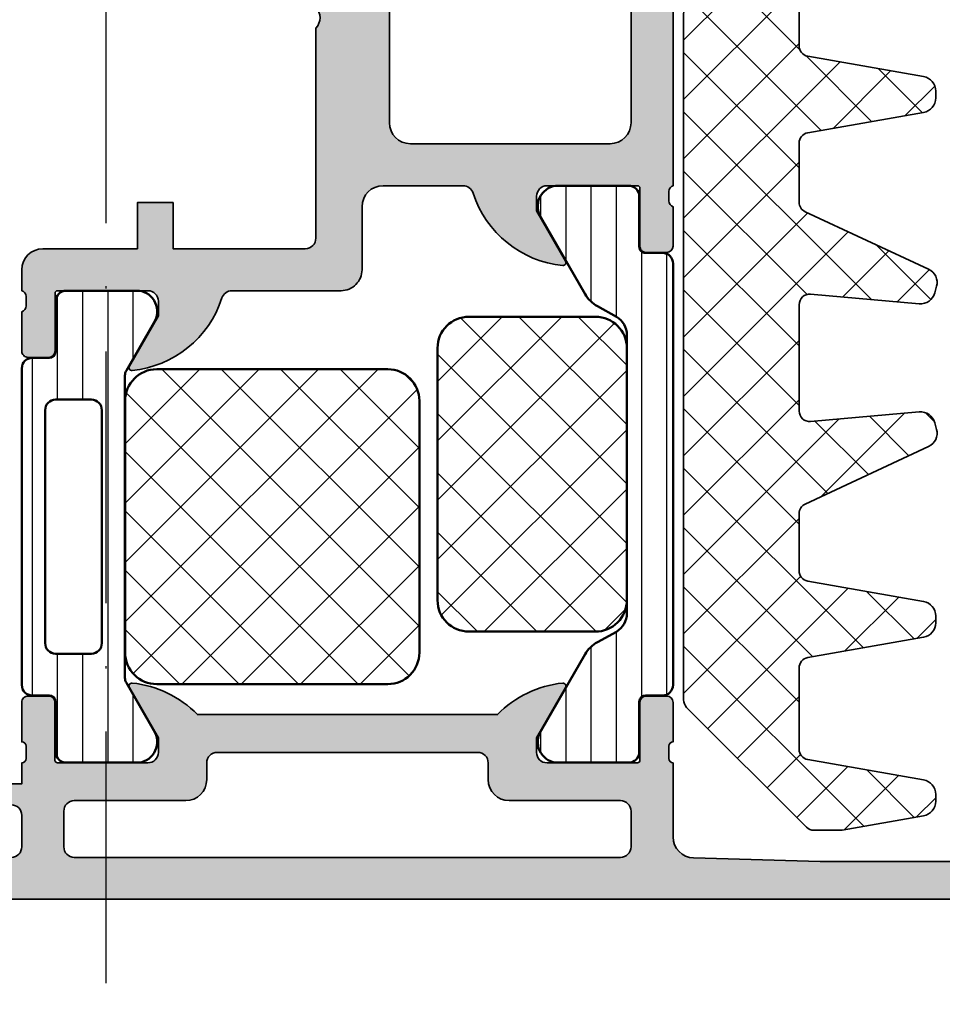
# Model space of a CAD drawing. Units: millimetres. Extents: x 119 to 19354, y 10449 to 12658.
# Drawn here: x 5783 to 5827, y 11609 to 11656 of the extents above; entities that cross this region are included whole.
import ezdxf

# ---------------------------------------------------------------- set-up
doc = ezdxf.new("R2010")
doc.units = ezdxf.units.MM
doc.linetypes.add('ACAD_ISO10W100', pattern=[18, 12, -3, 0, -3])
for name, color, linetype, lineweight in [('S03_AL_Kontur', 255, 'Continuous', 35), ('S04_AL_Schraffur', 253, 'Continuous', 25), ('S07_Isolation_Kontur', 91, 'Continuous', 50), ('S08_Isolation_Schraffur', 103, 'Continuous', 25), ('S18_Mittellinie', 10, 'ACAD_ISO10W100', 25), ('S35_Dämmung_Kontur', 3, 'Continuous', 35), ('S36_Dämmung_Schraffur', 120, 'Continuous', 25)]:
    doc.layers.add(name, color=color, linetype=linetype, lineweight=lineweight)

# ---------------------------------------------------------------- blocks, each defined once
blk = doc.blocks.new('288112_s')
at = {"layer": 'S36_Dämmung_Schraffur'}
h = blk.add_hatch(dxfattribs=at)
h.set_pattern_fill('NETZ', color=256, scale=2, angle=45, style=0)
h.set_pattern_definition([(45, (-124.9926156019735, -125.623746504819), (-1.414213562373095, 1.414213562373095), []), (135, (-124.9926156019735, -125.623746504819), (-1.414213562373095, -1.414213562373095), [])])
edge = h.paths.add_edge_path()
edge.add_line((-12.2205157711261, -1.206138855717057), (-6.513408989929019, -6.913245636914084))
edge.add_arc((-6.1598555993357, -6.559692246320793), 0.5000000000000442, 224.9999999999977, 270.0000000000016)
edge.add_line((-6.159855599335685, -7.059692246320836), (-4.910713641969863, -7.059692246320765))
edge.add_arc((-4.910713641969693, -6.559692246319386), 0.5000000000013785, 269.9999999999804, 279.9999999999789)
edge.add_line((-4.823889553136169, -7.052096122826882), (-0.9454086562458031, -6.368215296542729))
edge.add_arc((-1.066962380612537, -5.678849869434188), 0.6999999999999751, 279.9999999999906, 359.9999999999895)
edge.add_line((-0.3669623806125628, -5.678849869434316), (-0.366962380612506, -5.353589353082498))
edge.add_arc((-1.066962380612665, -5.353589353082427), 0.7000000000001592, 359.9999999999942, 439.9999999999896)
edge.add_line((-0.945408656245661, -4.664223925973744), (-6.453793399049715, -3.692947075694548))
edge.add_arc((-6.366969310216277, -3.20054319918836), 0.500000000000078, 180.0000000000049, 260.0000000000047, ccw=False)
edge.add_line((-6.866969310216348, -3.200543199188402), (-6.866969310216348, 0.6681039766718015))
edge.add_arc((-6.366969310216319, 0.6681039766717589), 0.5000000000000284, 99.99999999999773, 179.9999999999951, ccw=False)
edge.add_line((-6.453793399049772, 1.160507853177904), (-0.9454086562457462, 2.131784703457271))
edge.add_arc((-1.066962380612466, 2.821150130565798), 0.6999999999999587, 279.9999999999897, 359.9999999999907)
edge.add_line((-0.366962380612506, 2.821150130565684), (-0.3669623806126197, 3.146410646917701))
edge.add_arc((-1.066962380612523, 3.146410646917758), 0.6999999999999034, 359.9999999999954, 439.9999999999931)
edge.add_line((-0.9454086562456041, 3.835776074026199), (-6.453793399049744, 4.807052924305452))
edge.add_arc((-6.366969310216305, 5.299456800811555), 0.4999999999999941, 180.0000000000032, 260.00000000000296, ccw=False)
edge.add_line((-6.866969310216291, 5.299456800811527), (-6.866969310216291, 8.112753537223483))
edge.add_arc((-6.366969310216376, 8.11275353722354), 0.4999999999999147, 115.00000000000489, 180.0000000000065, ccw=False)
edge.add_line((-6.578278441086724, 8.56590743074176), (-0.7051858676800293, 11.30457547477448))
edge.add_arc((-1.00101865089843, 11.93899092570018), 0.7000000000000043, 294.9999999999918, 374.9999999999914)
edge.add_line((-0.3248705724960246, 12.12016425727185), (-0.4090541887478594, 12.43434179028824))
edge.add_arc((-1.085202267150279, 12.25316845871649), 0.7000000000000677, 14.9999999999978, 94.99999999998902)
edge.add_line((-1.146211287073513, 12.95050474738079), (-6.323391438842492, 12.49756017506959))
edge.add_arc((-6.366969310216334, 12.9956575241155), 0.5000000000000345, 180, 275.0000000000011, ccw=False)
edge.add_line((-6.866969310216348, 12.9956575241155), (-6.866969310216348, 18.05884852344471))
edge.add_arc((-6.366969310216263, 18.05884852344471), 0.5000000000000853, 85.00000000000108, 180, ccw=False)
edge.add_line((-6.323391438842435, 18.55694587249067), (-1.146211287073584, 18.10400130017948))
edge.add_arc((-1.085202267150095, 18.80133758884367), 0.6999999999999789, 264.9999999999893, 344.9999999999882)
edge.add_line((-0.4090541887478025, 18.62016425727177), (-0.3248705724960814, 18.93434179028839))
edge.add_arc((-1.001018650898388, 19.11551512186011), 0.6999999999999504, 345.000000000002, 424.9999999999999)
edge.add_line((-0.7051858676799156, 19.74993057278573), (-6.578278441086638, 22.48859861681854))
edge.add_arc((-6.366969310216305, 22.94175251033687), 0.5000000000000007, 180.0000000000032, 245.0000000000021, ccw=False)
edge.add_line((-6.866969310216291, 22.94175251033684), (-6.866969310216234, 25.66810397667069))
edge.add_arc((-6.36696931021622, 25.66810397667072), 0.5000000000000142, 100.00000000000341, 180.0000000000032, ccw=False)
edge.add_line((-6.453793399049715, 26.16050785317682), (-0.945408656245661, 27.13178470345611))
edge.add_arc((-1.066962380612566, 27.8211501305646), 0.6999999999999628, 280.000000000005, 360.0000000000023)
edge.add_line((-0.3669623806126197, 27.82115013056463), (-0.366962380612506, 28.14641064691656))
edge.add_arc((-1.066962380612551, 28.14641064691639), 0.7000000000000455, 1.395809140207898e-11, 80.00000000000924)
edge.add_line((-0.9454086562458031, 28.83577607402501), (-6.453793399049715, 29.80705292430437))
edge.add_arc((-6.366969310216263, 30.2994568008105), 0.5000000000000245, 180.0000000000032, 260.00000000000193, ccw=False)
edge.add_line((-6.866969310216291, 30.29945680081047), (-6.866969310216263, 34.16810397667069))
edge.add_arc((-6.36696931021622, 34.16810397667072), 0.5000000000000426, 100.00000000000131, 180.0000000000032, ccw=False)
edge.add_line((-6.453793399049701, 34.66050785317685), (-0.9454086562456325, 35.63178470345608))
edge.add_arc((-1.066962380612594, 36.32115013056469), 0.7000000000000846, 280.0000000000079, 360.0000000000069)
edge.add_line((-0.3669623806125344, 36.32115013056477), (-0.3669623806124775, 36.64641064691656))
edge.add_arc((-1.066962380612495, 36.64641064691651), 0.700000000000017, 4.652697134026516e-12, 79.99999999999966)
edge.add_line((-0.9454086562456325, 37.33577607402509), (-4.823889553136752, 38.01965690030929))
edge.add_arc((-4.910713641969451, 37.5272530238064), 0.4999999999967029, 80.00000000002248, 90.00000000002116)
edge.add_line((-4.910713641969636, 38.0272530238031), (-6.159855599334151, 38.02725302380318))
edge.add_arc((-6.159855599334122, 37.52725302380318), 0.5, 90.00000000000325, 134.9999999999943)
edge.add_line((-6.513408989927356, 37.88080641439649), (-12.22051577118157, 32.1736996331442))
edge.add_arc((-11.8669623805884, 31.82014624255081), 0.500000000000004, 134.9999999999816, 180.0000000000879)
edge.add_line((-12.36696238058839, 31.82014624255004), (-12.36696238053284, -0.852585465124605))
edge.add_arc((-11.86696238053281, -0.8525854651237523), 0.5000000000000284, 180.0000000000977, 225.0000000000012)
at = {"layer": 'S35_Dämmung_Kontur'}
blk.add_lwpolyline([(-12.2205157711261, -1.206138855717057), (-6.513408989929019, -6.913245636914084, 0.1989123673796751), (-6.159855599335685, -7.059692246320836), (-4.910713641969863, -7.059692246320765, 0.04366094290850623), (-4.823889553136169, -7.052096122826882), (-0.9454086562458031, -6.368215296542729, 0.3639702342661971), (-0.3669623806125628, -5.678849869434316), (-0.366962380612506, -5.353589353082498, 0.3639702342661815), (-0.945408656245661, -4.664223925973744), (-6.453793399049715, -3.692947075694548, -0.3639702342662039), (-6.866969310216348, -3.200543199188402), (-6.866969310216348, 0.6681039766718015, -0.363970234266188), (-6.453793399049772, 1.160507853177904), (-0.9454086562457462, 2.131784703457271, 0.3639702342662042), (-0.366962380612506, 2.821150130565684), (-0.3669623806126197, 3.146410646917701, 0.3639702342661909), (-0.9454086562456041, 3.835776074026199), (-6.453793399049744, 4.807052924305452, -0.3639702342662061), (-6.866969310216291, 5.299456800811527), (-6.866969310216291, 8.112753537223483, -0.29147341958609), (-6.578278441086724, 8.56590743074176), (-0.7051858676800293, 11.30457547477448, 0.3639702342661921), (-0.3248705724960246, 12.12016425727185), (-0.4090541887478594, 12.43434179028824, 0.3639702342661645), (-1.146211287073513, 12.95050474738079), (-6.323391438842492, 12.49756017506959, -0.4400105308918448), (-6.866969310216348, 12.9956575241155), (-6.866969310216348, 18.05884852344471, -0.4400105308918375), (-6.323391438842435, 18.55694587249067), (-1.146211287073584, 18.10400130017948, 0.3639702342661899), (-0.4090541887478025, 18.62016425727177), (-0.3248705724960814, 18.93434179028839, 0.3639702342661928), (-0.7051858676799156, 19.74993057278573), (-6.578278441086638, 22.48859861681854, -0.2914734195860872), (-6.866969310216291, 22.94175251033684), (-6.866969310216234, 25.66810397667069, -0.3639702342662026), (-6.453793399049715, 26.16050785317682), (-0.945408656245661, 27.13178470345611, 0.3639702342661979), (-0.3669623806126197, 27.82115013056463), (-0.366962380612506, 28.14641064691656, 0.3639702342661752), (-0.9454086562458031, 28.83577607402501), (-6.453793399049715, 29.80705292430437, -0.3639702342661882), (-6.866969310216291, 30.29945680081047), (-6.866969310216263, 34.16810397667069, -0.3639702342662053), (-6.453793399049701, 34.66050785317685), (-0.9454086562456325, 35.63178470345608, 0.3639702342662057), (-0.3669623806125344, 36.32115013056477), (-0.3669623806124775, 36.64641064691656, 0.3639702342661842), (-0.9454086562456325, 37.33577607402509), (-4.823889553136752, 38.01965690030929, 0.0436609429085069), (-4.910713641969636, 38.0272530238031), (-6.159855599334151, 38.02725302380318, 0.1989123673796184), (-6.513408989927356, 37.88080641439649), (-12.22051577118157, 32.1736996331442, 0.1989123673801427), (-12.36696238058839, 31.82014624255004), (-12.36696238053284, -0.852585465124605, 0.198912367379216)], format="xyb", close=True, dxfattribs=at)
blk = doc.blocks.new('431050_s')
at = {"layer": 'S04_AL_Schraffur'}
h = blk.add_hatch(color=256, dxfattribs=at)
edge = h.paths.add_edge_path()
edge.add_arc((-78.4, 4.50000000000001), 0.5, 359.9999999999999, 450)
edge.add_line((-78.4, 5.000000000000011), (-81.19999999999999, 5.000000000000011))
edge.add_arc((-81.2, 4.500000000000028), 0.4999999999999831, 89.99999999999838, 180.0000000000015)
edge.add_line((-81.69999999999997, 4.500000000000014), (-81.7, 4.000000000000011))
edge.add_line((-81.7, 4.000000000000011), (-80.69999999999997, 4.000000000000011))
edge.add_line((-80.69999999999997, 4.000000000000011), (-80.69999999999999, 2.300000000000005))
edge.add_arc((-81.69999999999999, 2.300000000000001), 1, -90, 2.2737367544323206e-13, ccw=False)
edge.add_line((-81.69999999999999, 1.299999999999994), (-85.69999999999995, 1.300000000000008))
edge.add_arc((-85.69999999999993, 2.300000000000056), 1.000000000000048, 179.9999999999999, 269.9999999999992, ccw=False)
edge.add_line((-86.69999999999997, 2.300000000000058), (-86.69999999999996, 4.000000000000011))
edge.add_line((-86.69999999999996, 4.000000000000011), (-85.69999999999999, 4.000000000000011))
edge.add_line((-85.69999999999999, 4.000000000000011), (-85.70000000000002, 4.500000000000014))
edge.add_arc((-86.19999999999999, 4.500000000000041), 0.4999999999999716, 359.999999999997, 449.9999999999968)
edge.add_line((-86.19999999999996, 5.00000000000001), (-87.50000000000001, 5.000000000000012))
edge.add_arc((-87.5, 4.500000000000017), 0.4999999999999956, 90.0000000000016, 180.0000000000003)
edge.add_line((-88, 4.500000000000014), (-88, 0.4999999999997708))
edge.add_arc((-87.50000000000003, 0.4999999999997491), 0.4999999999999716, 179.9999999999975, 269.9999999999984)
edge.add_line((-87.50000000000004, -2.278177646530823e-13), (-1, 1.598721155460225e-13))
edge.add_arc((-1, 1.00000000000016), 1, 270, 360)
edge.add_line((0, 1.00000000000016), (0, 4.999999999999869))
edge.add_arc((-0.499999999999999, 4.999999999999869), 0.499999999999999, 359.9999999999999, 450)
edge.add_line((-0.4999999999999991, 5.499999999999868), (-2.250000000000142, 5.499999999999868))
edge.add_arc((-2.250000000000142, 5.000000000000014), 0.4999999999998535, 89.99999999999994, 270)
edge.add_line((-2.250000000000142, 4.50000000000016), (-1.5, 4.50000000000016))
edge.add_line((-1.5, 4.50000000000016), (-1.5, 3.00000000000016))
edge.add_line((-1.5, 3.00000000000016), (-3.25, 3.000000000000153))
edge.add_line((-3.25, 3.000000000000153), (-3.25, 2.000000000000153))
edge.add_line((-3.25, 2.000000000000153), (-7.25, 2.000000000000139))
edge.add_line((-7.25, 2.000000000000139), (-7.25, 3.000000000000131))
edge.add_line((-7.25, 3.000000000000131), (-9, 3.000000000000124))
edge.add_line((-9, 3.000000000000124), (-9, 4.500000000000124))
edge.add_line((-9, 4.500000000000124), (-8.249999999999872, 4.500000000000131))
edge.add_arc((-8.249999999999872, 5), 0.4999999999998685, 270, 450)
edge.add_line((-8.249999999999872, 5.499999999999868), (-11.00000000000013, 5.499999999999868))
edge.add_arc((-11.00000000000011, 4.999999999999992), 0.4999999999998757, 90.0000000000016, 270)
edge.add_line((-11.00000000000011, 4.500000000000116), (-10.7, 4.500000000000117))
edge.add_arc((-10.7, 4.000000000000117), 0.5, 0, 89.99999999999977, ccw=False)
edge.add_line((-10.2, 4.000000000000117), (-10.2, 2.500000000000119))
edge.add_arc((-10.7, 2.50000000000011), 0.4999999999999929, -89.99999999999949, 9.094947017729282e-13, ccw=False)
edge.add_line((-10.69999999999999, 2.000000000000118), (-29.5, 2.000000000000033))
edge.add_arc((-29.5, 2.500000000000034), 0.5000000000000009, 180, 270.0000000000004, ccw=False)
edge.add_line((-30, 2.500000000000034), (-30, 4.000000000000117))
edge.add_arc((-29.5, 4.000000000000115), 0.5000000000000036, 89.9999999999996, 179.9999999999997, ccw=False)
edge.add_line((-29.49999999999999, 4.500000000000117), (-28.99999999999989, 4.500000000000117))
edge.add_arc((-28.99999999999989, 4.999999999999993), 0.4999999999998757, 270, 449.9999999999984)
edge.add_line((-28.99999999999987, 5.499999999999869), (-30, 5.49999999999987))
edge.add_line((-30, 5.49999999999987), (-30, 6.500000000005896))
edge.add_arc((-29.99999845198871, 6.69999999999995), 0.2000000000000447, 179.9999999999918, 269.999556527432, ccw=False)
edge.add_line((-30.19999845198875, 6.699999999999978), (-30.19999845198875, 7.299999999999915))
edge.add_arc((-29.99999845198875, 7.299999999999913), 0.1999999999999993, 90.00044347256897, 179.9999999999992, ccw=False)
edge.add_line((-30.00000000000004, 7.499999999993921), (-29.99999999999996, 9.379999525907808))
edge.add_arc((-30.29999999999986, 9.379999525907767), 0.2999999999999012, 7.802960818526398e-12, 90.00000000001494)
edge.add_line((-30.29999999999994, 9.679999525907666), (-31.27997431904278, 9.679999525907764))
edge.add_arc((-31.27997431904279, 9.379999525907724), 0.3000000000000398, 89.99999999999865, 179.9999999999922)
edge.add_line((-31.57997431904283, 9.379999525907765), (-31.57997431904287, 6.619999999999896))
edge.add_arc((-31.69997431904288, 6.619999999999899), 0.1200000000000045, 270, 359.99999999999875, ccw=False)
edge.add_line((-31.69997431904288, 6.499999999999894), (-35.99999999999999, 6.499999999999892))
edge.add_arc((-36.00000000000001, 6.999999999999891), 0.4999999999999991, 179.9999999999999, 270.0000000000016, ccw=False)
edge.add_line((-36.5, 6.999999999999892), (-36.5, 7.69999999999989))
edge.add_line((-36.5, 7.69999999999989), (-35.11850454237764, 10.09282032302745))
edge.add_arc((-35.23811978464828, 10.1618802153516), 0.1381197846482851, 329.9999999999974, 455.6225775507956)
edge.add_arc((-34.76177675882621, 5.323391138152081), 4.999999999999997, 95.6225775507933, 135.9471361436309)
edge.add_line((-38.35526960308241, 8.799999999999995), (-52.64473039691753, 8.799999999999931))
edge.add_arc((-56.23822324117384, 5.323391138152036), 5.000000000000062, 44.05286385636807, 84.37742244920587)
edge.add_arc((-55.76188021535167, 10.16188021535159), 0.1381197846483117, 84.37742244921118, 210.0000000000006)
edge.add_line((-55.88149545762235, 10.09282032302743), (-54.5, 7.699999999999911))
edge.add_line((-54.5, 7.699999999999911), (-54.49999999999999, 6.999999999999907))
edge.add_arc((-55.00000000000001, 6.9999999999999), 0.5000000000000142, -89.9999999999992, 7.958078640513122e-13, ccw=False)
edge.add_line((-55, 6.499999999999891), (-59.30002568095713, 6.499999999999893))
edge.add_arc((-59.30002568095713, 6.6199999999999), 0.1200000000000072, 179.9999999999996, 270, ccw=False)
edge.add_line((-59.42002568095714, 6.619999999999901), (-59.42002568095717, 9.379999525907756))
edge.add_arc((-59.72002568095722, 9.379999525907717), 0.3000000000000469, 7.463701652499887e-12, 90)
edge.add_line((-59.72002568095722, 9.679999525907762), (-60.70000000000007, 9.679999525907666))
edge.add_arc((-60.70000000000014, 9.379999525907767), 0.2999999999998995, 89.99999999998643, 179.9999999999929)
edge.add_line((-61.00000000000004, 9.379999525907804), (-60.99999999999995, 7.49999999999392))
edge.add_arc((-61.00000154801126, 7.299999999999918), 0.1999999999999932, -1.8189894035458565e-12, 89.99955652742801, ccw=False)
edge.add_line((-60.80000154801126, 7.299999999999912), (-60.80000154801125, 6.699999999999972))
edge.add_arc((-61.00000154801128, 6.699999999999944), 0.2000000000000242, -89.9995565274341, 7.901235221652314e-12, ccw=False)
edge.add_line((-60.99999999999999, 6.500000000005905), (-60.99999999999999, 2.971836651429133))
edge.add_arc((-61.99999999999999, 2.971836651429135), 1, 271.6365770416167, 359.9999999999999, ccw=False)
edge.add_line((-61.97144022610112, 1.972244564968437), (-67.99999999999997, 1.799999999999859))
edge.add_line((-67.99999999999997, 1.799999999999859), (-78.89999999999996, 1.79999999999981))
edge.add_arc((-78.89999999999998, 2.299999999999812), 0.5000000000000022, 180.0000000000019, 270.0000000000016, ccw=False)
edge.add_line((-79.39999999999998, 2.299999999999796), (-79.4, 3.3))
edge.add_arc((-78.9, 3.299999999999998), 0.5, 90, 179.9999999999999, ccw=False)
edge.add_line((-78.9, 3.799999999999994), (-78.40000000000002, 3.799999999999994))
edge.add_arc((-78.4, 4.300000000000005), 0.5000000000000115, 269.9999999999984, 359.9999999999987)
edge.add_line((-77.89999999999999, 4.299999999999994), (-77.9, 4.500000000000009))
edge = h.paths.add_edge_path(flags=16)
edge.add_arc((-58.5, 4.199999999999903), 0.5, 90, 180, ccw=False)
edge.add_line((-58.5, 4.699999999999903), (-53.2, 4.699999999999928))
edge.add_arc((-53.2, 5.699999999999935), 1.000000000000007, 269.9999999999996, 359.9999999999997)
edge.add_line((-52.19999999999999, 5.699999999999929), (-52.19999999999999, 6.499999999999937))
edge.add_arc((-51.7, 6.499999999999944), 0.4999999999999929, 90.0000000000008, 180.0000000000008, ccw=False)
edge.add_line((-51.7, 6.999999999999934), (-39.3, 6.999999999999989))
edge.add_arc((-39.3, 6.499999999999989), 0.5, -1.1368683772161603e-13, 90, ccw=False)
edge.add_line((-38.8, 6.499999999999988), (-38.8, 5.699999999999997))
edge.add_arc((-37.8, 5.699999999999992), 1, 179.9999999999997, 269.9999999999996)
edge.add_line((-37.8, 4.699999999999996), (-32.50000000000001, 4.700000000000021))
edge.add_arc((-32.5, 4.200000000000019), 0.5000000000000027, 5.115907697472721e-13, 90.0000000000008, ccw=False)
edge.add_line((-32, 4.200000000000023), (-32, 2.500000000000013))
edge.add_arc((-32.5, 2.500000000000015), 0.5, 270, 359.9999999999998, ccw=False)
edge.add_line((-32.5, 2.000000000000017), (-58.50000000000001, 1.999999999999904))
edge.add_arc((-58.5, 2.4999999999999), 0.499999999999996, 179.9999999999997, 269.9999999999992, ccw=False)
edge.add_line((-59, 2.499999999999902), (-59, 4.199999999999903))
at = {"layer": 'S03_AL_Kontur'}
for points in [[(-87.50000000000004, -2.278177646530823e-13), (-1, 1.598721155460225e-13, 0.414213562373095)], [(-29.5, 2.000000000000033, -0.4142135623730969), (-30, 2.500000000000034), (-30, 4.000000000000117, -0.4142135623730961), (-29.49999999999999, 4.500000000000117)], [(-28.99999999999987, 5.499999999999869), (-30, 5.49999999999987), (-30, 6.500000000005896, -0.4142112953649), (-30.19999845198875, 6.699999999999978), (-30.19999845198875, 7.299999999999915, -0.4142112953648531), (-30.00000000000004, 7.499999999993921), (-29.99999999999996, 9.379999525907808, 0.4142135623731323), (-30.29999999999994, 9.679999525907666), (-31.27997431904278, 9.679999525907764, 0.4142135623730617), (-31.57997431904283, 9.379999525907765), (-31.57997431904287, 6.619999999999896, -0.414213562373089), (-31.69997431904288, 6.499999999999894), (-35.99999999999999, 6.499999999999892, -0.4142135623731003), (-36.5, 6.999999999999892), (-36.5, 7.69999999999989), (-35.11850454237764, 10.09282032302745, 0.6105378334010503), (-35.25165207940486, 10.29933548774924, 0.1777875303418044), (-38.35526960308241, 8.799999999999995), (-52.64473039691753, 8.799999999999931, 0.1777875303418055), (-55.74834792059512, 10.29933548774926, 0.6105378334010239), (-55.88149545762235, 10.09282032302743), (-54.5, 7.699999999999911), (-54.49999999999999, 6.999999999999907, -0.4142135623730981), (-55, 6.499999999999891), (-59.30002568095713, 6.499999999999893, -0.414213562373089), (-59.42002568095714, 6.619999999999901), (-59.42002568095717, 9.379999525907756, 0.4142135623730618), (-59.72002568095722, 9.679999525907762), (-60.70000000000007, 9.679999525907666, 0.4142135623731324), (-61.00000000000004, 9.379999525907804), (-60.99999999999995, 7.49999999999392, -0.4142112953648532), (-60.80000154801126, 7.299999999999912), (-60.80000154801125, 6.699999999999972, -0.4142112953649052), (-60.99999999999999, 6.500000000005905), (-60.99999999999999, 2.971836651429133, -0.4058719921279841), (-61.97144022610112, 1.972244564968437), (-67.99999999999997, 1.799999999999859), (-78.89999999999996, 1.79999999999981, -0.4142135623730927)]]:
    blk.add_lwpolyline(points, format="xyb", dxfattribs=at)
blk.add_lwpolyline([(-59, 4.199999999999903, -0.414213562373095), (-58.5, 4.699999999999903), (-53.2, 4.699999999999928, 0.414213562373095), (-52.19999999999999, 5.699999999999929), (-52.19999999999999, 6.499999999999937, -0.4142135623730957), (-51.7, 6.999999999999934), (-39.3, 6.999999999999989, -0.414213562373095), (-38.8, 6.499999999999988), (-38.8, 5.699999999999997, 0.414213562373095), (-37.8, 4.699999999999996), (-32.50000000000001, 4.700000000000021, -0.4142135623730945), (-32, 4.200000000000023), (-32, 2.500000000000013, -0.414213562373095), (-32.5, 2.000000000000017), (-58.50000000000001, 1.999999999999904, -0.414213562373095), (-59, 2.499999999999902)], format="xyb", close=True, dxfattribs=at)
blk = doc.blocks.new('224078_s')
at = {"layer": 'S08_Isolation_Schraffur'}
h = blk.add_hatch(dxfattribs=at)
h.set_pattern_fill('_USER', color=256, scale=1.2, angle=90, style=0, pattern_type=0)
h.set_pattern_definition([(90, (-4.999857041503906, -12.5), (-1.2, 7.347638122934263e-17), [])])
edge = h.paths.add_edge_path()
edge.add_line((8.881784197001252e-16, 3.709997000000001), (-7.175593452757312e-12, 23.78999699999282))
edge.add_arc((0.4999973210908013, 23.78999967890202), 0.4999973211051535, 89.99969301797421, 180.0003069820266, ccw=False)
edge.add_line((0.4999999999999956, 24.289997), (1.310331333333325, 24.289997))
edge.add_arc((1.310331333333322, 24.589997), 0.3000000000000078, 270.0000000000004, 360.0000000000007)
edge.add_line((1.610331333333332, 24.58999700000001), (1.609999382936312, 26.9899953829363))
edge.add_arc((2.114995360374929, 26.98499807535403), 0.505020702855097, 89.43242955560157, 179.4330345179735, ccw=False)
edge.add_line((2.119998, 27.489994), (5.586539498099472, 27.48999399999999))
edge.add_arc((5.444228849108124, 26.50017592527715), 0.9999960709244697, -32.727016099840625, 81.8183919481005, ccw=False)
edge.add_line((6.285481498099469, 25.959541), (4.188713563274471, 22.32783190740702))
edge.add_arc((2.889675413083341, 23.07783183030565), 1.49999999999998, 297.9942546357584, 330.0000034006567, ccw=False)
edge.add_line((3.593749946674783, 21.75333983291648), (2.700001000000004, 21.251661))
edge.add_arc((3.199999408698183, 20.38563420555513), 1.000000408698498, 119.9998812008011, 179.9999544816801)
edge.add_line((2.199998999999999, 20.385635), (2.199998999999999, 7.114359000000004))
edge.add_arc((3.199999408698187, 7.11435979444487), 1.000000408698504, 180.0000455183193, 240.0001187991984)
edge.add_line((2.700000999999999, 6.248333000000002), (3.593749946674767, 5.746654167083513))
edge.add_arc((2.889675413083361, 4.422162169694325), 1.499999999999986, 29.999996599345025, 62.005745364243296, ccw=False)
edge.add_line((4.188713563274475, 5.172162092592991), (6.285481498099474, 1.540452999999999))
edge.add_arc((5.444228849108127, 0.99981807472285), 0.9999960709244754, -81.81839194810061, 32.72701609984051, ccw=False)
edge.add_line((5.586539498099476, 0.009999999999999787), (2.109998, 0.009999999999999787))
edge.add_arc((2.109995360374926, 0.5099959774386145), 0.4999959774455824, 179.9996975188136, 270.000302481186, ccw=False)
edge.add_line((1.609999382936312, 0.5099986170636921), (1.610331333333336, 2.909996999999999))
edge.add_arc((1.310331333333334, 2.909996999999998), 0.300000000000002, 2.544443745170796e-13, 90.00000000000007)
edge.add_line((1.310331333333334, 3.209997), (0.5000000000000009, 3.209997))
edge.add_arc((0.4999973210908047, 3.709994321090803), 0.4999973210979803, 179.9996930179738, 270.000306982026, ccw=False)
at = {"layer": 'S07_Isolation_Kontur'}
blk.add_lwpolyline([(8.881784197001252e-16, 3.709997000000001), (-7.175593452757312e-12, 23.78999699999282, -0.4142167009307488), (0.4999999999999956, 24.289997), (1.310331333333325, 24.289997, 0.4142135623730963), (1.61033133333333, 24.58999700000001), (1.609999382936312, 26.9899953829363, -0.4142166549144939), (2.119998, 27.489994), (5.586539498099472, 27.48999399999999, -0.5460410483302796), (6.285481498099466, 25.959541), (4.188713563274471, 22.32783190740702, -0.1405664139581678), (3.593749946674782, 21.75333983291648), (2.700001000000004, 21.251661, 0.267949535136191), (2.199999, 20.385635), (2.199998999999999, 7.114359000000004, 0.2679495351361915), (2.700000999999999, 6.248333000000002), (3.593749946674767, 5.746654167083513, -0.140566413958168), (4.188713563274475, 5.172162092592991), (6.285481498099474, 1.540452999999999, -0.5460410483302792), (5.586539498099476, 0.009999999999999898), (2.109998, 0.009999999999999787, -0.4142166549145002), (1.609999382936312, 0.5099986170636922), (1.610331333333336, 2.909996999999999, 0.4142135623730941), (1.310331333333334, 3.209997), (0.5000000000000009, 3.209997, -0.4142167009307482)], format="xyb", close=True, dxfattribs=at)
blk = doc.blocks.new('298805_s')
at = {"layer": 'S08_Isolation_Schraffur'}
h = blk.add_hatch(dxfattribs=at)
h.set_pattern_fill('NETZ', color=256, scale=2, angle=45, style=0)
h.set_pattern_definition([(45, (0, 0), (-1.414213562373095, 1.414213562373095), []), (135, (0, 0), (-1.414213562373095, -1.414213562373095), [])])
edge = h.paths.add_edge_path()
edge.add_line((2.199999000000001, 19.75024148013392), (2.199999, 7.750241956971077))
edge.add_arc((3.699997973526139, 7.750241407334134), 1.499998973526239, 179.9999790054009, 270.0000385163466)
edge.add_line((3.699998981881047, 6.250242433808234), (9.71283198111048, 6.250242433808233))
edge.add_arc((9.712831273037295, 7.750243618719328), 1.500001184911262, 270.000027046382, 359.9999365259425)
edge.add_line((11.21283245794764, 7.750241956971077), (11.21283245794764, 19.75024148013392))
edge.add_arc((9.712830175460665, 19.7502391976463), 1.500002282488709, 8.718447232273053e-05, 89.99993102936251)
edge.add_line((9.71283198111048, 21.25024148013392), (3.699998981881047, 21.25024148013392))
edge.add_arc((3.699999071106991, 19.75024140902693), 1.500000071106991, 90.0000034081798, 179.9999972839132)
at = {"layer": 'S07_Isolation_Kontur'}
blk.add_lwpolyline([(2.199999000000001, 19.75024148013392), (2.199999, 7.750241956971077, 0.414213866590168), (3.699998981881047, 6.250242433808234), (9.71283198111048, 6.250242433808233, 0.4142130996371176), (11.21283245794764, 7.750241956971077), (11.21283245794764, 19.75024148013392, 0.4142127641160467), (9.71283198111048, 21.25024148013392), (3.699998981881047, 21.25024148013392, 0.4142135310661447)], format="xyb", close=True, dxfattribs=at)
blk = doc.blocks.new('284444_s')
for name in ['224078_s', '298805_s']:
    blk.add_blockref(name, (0, 0))
blk = doc.blocks.new('244572_s')
at = {"layer": 'S08_Isolation_Schraffur'}
h = blk.add_hatch(dxfattribs=at)
h.set_pattern_fill('_USER', color=256, scale=1.2, angle=90, style=0, pattern_type=0)
h.set_pattern_definition([(90, (0, 0), (-1.2, 7.347638122934263e-17), [])])
edge = h.paths.add_edge_path()
edge.add_arc((0.4999736794177109, 18.79000300000697), 0.5, 89.9999999999998, 179.9999999999996)
edge.add_line((-2.632058228740908e-05, 18.79000300000697), (-2.368095721300145e-05, 3.709997))
edge.add_arc((0.4999763190427869, 3.709997), 0.4999999999999999, 180, 270)
edge.add_line((0.4999763190427868, 3.209997), (1.310331333333334, 3.209997))
edge.add_arc((1.310331333333334, 2.909996999999998), 0.3000000000000016, 2.8421709430404007e-13, 90.00000000000011, ccw=False)
edge.add_line((1.610331333333336, 2.909996999999999), (1.609999382936312, 0.5099986170636921))
edge.add_arc((2.109995360374926, 0.5099959774386142), 0.4999959774455824, 179.9996975188136, 270.000302481186)
edge.add_line((2.109998, 0.009999999999999789), (5.586539498099476, 0.009999999999999789))
edge.add_arc((5.444228849108126, 0.9998180747228507), 0.9999960709244764, 278.1816080518995, 392.7270160998405)
edge.add_line((6.285481498099474, 1.540453000000001), (4.977129579087531, 3.806585308525473))
edge.add_arc((5.410142295817918, 4.056585282825036), 0.5000000000000125, 180.0000000000001, 209.9999965993449, ccw=False)
edge.add_line((4.910142295817906, 4.056585282825035), (4.910139656192829, 18.44341471718193))
edge.add_arc((5.410139656192827, 18.44341471718193), 0.4999999999999982, 150.0000034006552, 180, ccw=False)
edge.add_line((4.977126939462453, 18.69341469148149), (6.2854788584744, 20.95954700000697))
edge.add_arc((5.444226209483051, 21.50018192528412), 0.9999960709244772, 327.2729839001595, 441.8183919481006)
edge.add_line((5.5865368584744, 22.49000000000697), (2.109995360374924, 22.49000000000697))
edge.add_arc((2.109992720749849, 21.99000402256836), 0.4999959774455797, 89.99969751881387, 180.0003024811863)
edge.add_line((1.609996743311237, 21.99000138294328), (1.610328693708261, 19.59000300000697))
edge.add_arc((1.310328693708256, 19.59000300000697), 0.3000000000000049, -89.99999999999989, 0, ccw=False)
edge.add_line((1.310328693708256, 19.29000300000697), (0.4999736794177126, 19.29000300000697))
edge = h.paths.add_edge_path(flags=16)
edge.add_arc((3.309832492111752, 5.699999999999996), 0.5000000000000009, 269.99999999999955, 359.9999999999998, ccw=False)
edge.add_line((3.309832492111748, 5.199999999999995), (1.609832492111652, 5.199999999999967))
edge.add_arc((1.609832492111651, 5.699999999999967), 0.5, 180, 270.0000000000002, ccw=False)
edge.add_line((1.10983249211165, 5.699999999999967), (1.109832492111765, 16.80000000000004))
edge.add_arc((1.609832492111766, 16.80000000000004), 0.5000000000000011, 89.99999999999972, 180, ccw=False)
edge.add_line((1.609832492111768, 17.30000000000004), (3.309832492111725, 17.30000000000004))
edge.add_arc((3.309832492111724, 16.80000000000004), 0.5, -3.979039320256561e-13, 89.99999999999977, ccw=False)
edge.add_line((3.809832492111725, 16.80000000000004), (3.809832492111753, 5.699999999999994))
at = {"layer": 'S07_Isolation_Kontur'}
for points in [[(-2.368095721300145e-05, 3.709997, 0.414213562373095), (0.4999763190427871, 3.209997), (1.310331333333333, 3.209997, -0.4142135623730941), (1.610331333333336, 2.909997), (1.609999382936312, 0.5099986170636919, 0.414216654914496), (2.109998, 0.00999999999999979), (5.586539498099476, 0.009999999999999789, 0.5460410483302792), (6.285481498099474, 1.540453), (4.977129579087534, 3.806585308525474, -0.1316524824920574), (4.910142295817905, 4.056585282825042), (4.910139656192828, 18.44341471718193, -0.1316524824920577), (4.977126939462452, 18.69341469148149), (6.285478858474399, 20.95954700000697, 0.5460410483302792), (5.586536858474401, 22.49000000000697), (2.109995360374922, 22.49000000000697, 0.4142166549144962), (1.609996743311237, 21.99000138294328), (1.610328693708261, 19.59000300000697, -0.4142135623730948), (1.310328693708259, 19.29000300000697), (0.4999736794177145, 19.29000300000697, 0.414213562373094), (-2.632058228740908e-05, 18.79000300000698)], [(1.109832492111765, 16.80000000000004), (1.10983249211165, 5.699999999999967, 0.4142135623730961), (1.609832492111652, 5.199999999999967), (3.309832492111749, 5.199999999999996, 0.4142135623730963), (3.809832492111753, 5.699999999999994), (3.809832492111725, 16.80000000000004, 0.4142135623730963), (3.309832492111726, 17.30000000000004), (1.609832492111768, 17.30000000000004, 0.4142135623730965)]]:
    blk.add_lwpolyline(points, format="xyb", close=True, dxfattribs=at)
blk = doc.blocks.new('298880_s')
at = {"layer": 'S08_Isolation_Schraffur'}
h = blk.add_hatch(dxfattribs=at)
h.set_pattern_fill('NETZ', color=256, scale=2, angle=45, style=0)
h.set_pattern_definition([(45, (-6.098151408135891, -14.00015163421631), (-1.414213562373095, 1.414213562373095), []), (135, (-6.098151408135891, -14.00015163421631), (-1.414213562373095, -1.414213562373095), [])])
edge = h.paths.add_edge_path()
edge.add_line((5.999999798834324, 0), (-5.999999798834324, 0))
edge.add_arc((-5.999951310747874, -1.50004853279138), 1.500048533575052, 90.00185204854947, 179.9981462439032)
edge.add_line((-7.499999843537807, -1.5), (-7.499999843537807, -12.50321197509765))
edge.add_arc((-5.999951382085947, -12.50316347545889), 1.500048462235907, 180.0018524898892, 269.9981506761881)
edge.add_line((-5.999999798834324, -14.00321193691343), (5.999999798834324, -14.00321193691343))
edge.add_arc((6.000039680237277, -12.5032518183174), 1.499960119126222, 269.9984766021167, 360.0015219393533)
edge.add_line((7.499999798834324, -12.50321197509765), (7.499999798834324, -1.5))
edge.add_arc((6.000039832545755, -1.499959966288568), 1.499959966822816, 359.9984707840514, 450.0015292159486)
at = {"layer": 'S07_Isolation_Kontur'}
blk.add_lwpolyline([(5.999999798834324, 0), (-5.999999798834324, 0, 0.4141946186081127), (-7.499999843537807, -1.5), (-7.499999843537807, -12.50321197509765, 0.4141946390093558), (-5.999999798834324, -14.00321193691343), (5.999999798834324, -14.00321193691343, 0.4142291300735889), (7.499999798834324, -12.50321197509765), (7.499999798834324, -1.5, 0.4142291970135908)], format="xyb", close=True, dxfattribs=at)
blk = doc.blocks.new('284446_s')
blk.add_blockref('244572_s', (0, 0))
at = {"rotation": 90}
blk.add_blockref('298880_s', (4.92, 11.25), dxfattribs=at)

msp = doc.modelspace()

# ---------------------------------------------------------------- hatches: boundary and pattern name
at = {"layer": 'S04_AL_Schraffur'}
h = msp.add_hatch(color=256, dxfattribs=at)
edge = h.paths.add_edge_path()
edge.add_line((5768.943882780014, 11681.65161082343), (5768.943882780014, 11683.65161082343))
edge.add_line((5768.943882780014, 11683.65161082343), (5819.495605190486, 11683.65161082343))
edge.add_line((5819.495605190486, 11683.65161082343), (5819.495605190486, 11680.25161082343))
edge.add_line((5819.495605190486, 11680.25161082343), (5818.395605190485, 11679.15161082343))
edge.add_line((5818.395605190485, 11679.15161082343), (5817.795605190487, 11679.15161082343))
edge.add_line((5817.795605190487, 11679.15161082343), (5817.795605190487, 11680.65161082343))
edge.add_arc((5816.795605190487, 11680.65161082343), 1, 0, 90)
edge.add_line((5816.795605190487, 11681.65161082343), (5815.495605190486, 11681.65161082343))
edge.add_arc((5815.495605190486, 11680.65161082343), 1, 90, 180)
edge.add_line((5814.495605190486, 11680.65161082343), (5814.495605190486, 11674.65161082343))
edge.add_arc((5815.020605190485, 11674.15161082343), 0.7249999999999835, 136.3971810272951, 223.6028189727048)
edge.add_line((5814.495605190486, 11673.65161082343), (5814.495605190486, 11666.65161082343))
edge.add_arc((5815.495605190486, 11666.65161082343), 1, 180, 270)
edge.add_line((5815.495605190486, 11665.65161082343), (5816.795605190487, 11665.65161082343))
edge.add_arc((5816.795605190487, 11666.65161082343), 1, 270, 360)
edge.add_line((5817.795605190487, 11666.65161082343), (5817.795605190487, 11669.15161082343))
edge.add_line((5817.795605190487, 11669.15161082343), (5818.295605190487, 11669.15161082343))
edge.add_arc((5818.295605190487, 11668.15161082343), 1, 0, 90, ccw=False)
edge.add_line((5819.295605190487, 11668.15161082343), (5819.295605190487, 11663.25161082343))
edge.add_line((5819.295605190487, 11663.25161082343), (5817.795605190487, 11663.25161082343))
edge.add_line((5817.795605190487, 11663.25161082343), (5817.795605190487, 11664.05161082343))
edge.add_line((5817.795605190487, 11664.05161082343), (5814.995605190486, 11664.05161082343))
edge.add_arc((5814.995605190486, 11663.55161082343), 0.5, 90, 180)
edge.add_line((5814.495605190486, 11663.55161082343), (5814.495605190486, 11647.6516352375))
edge.add_arc((5814.574453666455, 11647.3840738253), 0.2789376121222841, 106.4198764195538, 181.164589374149)
edge.add_line((5814.295573672908, 11647.37840455238), (5814.295573672908, 11646.92481055238))
edge.add_arc((5814.574441768551, 11646.9191498929), 0.278925541736785, 178.8371299270011, 253.5754054445441)
edge.add_line((5814.495574672907, 11646.65160655238), (5814.495574672907, 11644.77159555237))
edge.add_arc((5814.195574672908, 11644.77159555237), 0.2999999999992724, -90, 0, ccw=False)
edge.add_line((5814.195574672908, 11644.47159555237), (5813.215600353865, 11644.47159555237))
edge.add_arc((5813.215600353865, 11644.77159555237), 0.2999999999992724, 180, 270, ccw=False)
edge.add_line((5812.915600353866, 11644.77159555237), (5812.915600353866, 11647.53159355237))
edge.add_arc((5812.795600353866, 11647.53159355237), 0.1200000000003456, 2.171258662539508e-10, 90.00000000021713)
edge.add_line((5812.795600353865, 11647.65159355237), (5808.495574672907, 11647.65159355237))
edge.add_arc((5808.495574672907, 11647.15159355237), 0.5, 90, 180)
edge.add_line((5807.995574672907, 11647.15159355237), (5807.995574672907, 11646.45159355237))
edge.add_line((5807.995574672907, 11646.45159355237), (5809.37707013053, 11644.05877322934))
edge.add_arc((5809.257454888259, 11643.98971333702), 0.1381197846482764, -95.62257755100029, 29.999999999766487, ccw=False)
edge.add_arc((5809.73379791408, 11648.82820241422), 4.999999999999917, 197.7484163560735, 264.3774224492102, ccw=False)
edge.add_arc((5804.495517562353, 11647.15157527288), 0.5000599646160537, 17.74841635601755, 89.99999999994792)
edge.add_line((5804.495517562354, 11647.65163523749), (5800.689385501716, 11647.65163523749))
edge.add_arc((5800.689385501716, 11646.65163523749), 1, 90, 180)
edge.add_line((5799.689385501716, 11646.65163523749), (5799.689385501716, 11643.65165901827))
edge.add_arc((5798.689385501716, 11643.65165901827), 1.000000000000227, -90.00042482449652, 1.5916157281026244e-12, ccw=False)
edge.add_line((5798.68937808713, 11642.6516590183), (5793.49570077077, 11642.65178135821))
edge.add_arc((5793.50136030214, 11642.14402753766), 0.5077853607301317, 90.6386044193322, 161.6129792246341)
edge.add_arc((5788.257477529597, 11643.82839022006), 4.999999999999851, 275.62257755078986, 342.2515836439268, ccw=False)
edge.add_arc((5788.733820555419, 11638.98990114286), 0.138119784648097, 149.9999999997653, 275.62257755053105, ccw=False)
edge.add_line((5788.614205313149, 11639.05896103518), (5789.99570077077, 11641.45178135821))
edge.add_line((5789.99570077077, 11641.45178135821), (5789.99570077077, 11642.15178135821))
edge.add_arc((5789.49570077077, 11642.15178135821), 0.5, 0, 90)
edge.add_line((5789.49570077077, 11642.65178135821), (5785.195675089813, 11642.65178135821))
edge.add_arc((5785.195675089813, 11642.53178135821), 0.1199999999994361, 90.00000000021713, 180.0000000002171)
edge.add_line((5785.075675089814, 11642.53178135821), (5785.075675089814, 11639.77178335821))
edge.add_arc((5784.775675089813, 11639.77178335821), 0.3000000000006366, 269.99999999991314, 359.99999999991314, ccw=False)
edge.add_line((5784.775675089812, 11639.47178335821), (5783.795700770771, 11639.47178335821))
edge.add_arc((5783.79570077077, 11639.77178335821), 0.3000000000006366, 180.0000000000869, 270.0000000000868, ccw=False)
edge.add_line((5783.49570077077, 11639.77178335821), (5783.49570077077, 11641.65179435822))
edge.add_arc((5783.416833675127, 11641.91933769874), 0.2789255417377025, 286.4245945552074, 361.16287007275)
edge.add_line((5783.695701770771, 11641.92499835822), (5783.695701770771, 11642.37859235822))
edge.add_arc((5783.416864324227, 11642.38426076621), 0.2788950563279194, 358.8354106260628, 433.5801235806556)
edge.add_line((5783.49570077077, 11642.65178135821), (5783.49570077077, 11643.65178135821))
edge.add_arc((5784.49570077077, 11643.65178135821), 1, 90, 180, ccw=False)
edge.add_line((5784.49570077077, 11644.65178135821), (5788.995428904428, 11644.65171993837))
edge.add_line((5788.995428904428, 11644.65171993837), (5788.995428904428, 11646.85161082343))
edge.add_line((5788.995428904428, 11646.85161082343), (5790.695544190486, 11646.85161082343))
edge.add_line((5790.695544190486, 11646.85161082343), (5790.695544190486, 11644.65169673234))
edge.add_line((5790.695544190486, 11644.65169673234), (5796.989385501715, 11644.65161082343))
edge.add_arc((5796.989385501715, 11645.15161082343), 0.5, 270, 360)
edge.add_line((5797.489385501715, 11645.15161082343), (5797.489385501715, 11655.15161082343))
edge.add_arc((5796.964385501716, 11655.65161082343), 0.7249999999999835, 316.3971810272951, 403.6028189727048)
edge.add_line((5797.489385501715, 11656.15161082343), (5797.489385501715, 11666.15161082343))
edge.add_arc((5796.989385501715, 11666.15161082343), 0.5, 0, 90)
edge.add_line((5796.989385501715, 11666.65161082343), (5790.695544190486, 11666.65161082343))
edge.add_line((5790.695544190486, 11666.65161082343), (5790.695544190486, 11664.45161082343))
edge.add_line((5790.695544190486, 11664.45161082343), (5788.995485538163, 11664.45161082343))
edge.add_line((5788.995485538163, 11664.45161082343), (5788.995605190486, 11666.65161082343))
edge.add_line((5788.995605190486, 11666.65161082343), (5784.495605190486, 11666.65161082343))
edge.add_arc((5784.495605190486, 11667.65161082343), 1, 180, 270, ccw=False)
edge.add_line((5783.495605190486, 11667.65161082343), (5783.495605190486, 11678.15162037442))
edge.add_line((5783.495605190486, 11678.15162037442), (5782.487976266414, 11678.15168093547))
edge.add_arc((5782.487991289958, 11678.65168093548), 0.500000000232528, 89.99827842870468, 269.9982784287046, ccw=False)
edge.add_line((5782.488006313502, 11679.15168093549), (5782.999388916912, 11679.15161968411))
edge.add_arc((5782.995654302293, 11679.65151067195), 0.4999049380273631, 270.4280406732038, 360.0195725385137)
edge.add_line((5783.495559211152, 11679.65168144209), (5783.495605190486, 11681.15161082343))
edge.add_arc((5782.995605190486, 11681.15161082343), 0.5, 0, 90)
edge.add_line((5782.995605190486, 11681.65161082343), (5768.943882780014, 11681.65161082343))
edge = h.paths.add_edge_path(flags=16)
edge.add_arc((5801.989385501715, 11650.65163523749), 1, 180, 270)
edge.add_line((5801.989385501715, 11649.65163523749), (5811.495605190486, 11649.65163523749))
edge.add_arc((5811.495605190486, 11650.65163523749), 1, 270, 360)
edge.add_line((5812.495605190486, 11650.65163523749), (5812.495605190486, 11681.15161082343))
edge.add_arc((5811.995605190486, 11681.15161082343), 0.5, 0, 90)
edge.add_line((5811.995605190486, 11681.65161082343), (5785.995605190486, 11681.65161082343))
edge.add_arc((5785.995605190486, 11681.15161082343), 0.5, 90, 180)
edge.add_line((5785.495605190486, 11681.15161082343), (5785.495605190486, 11669.65161082343))
edge.add_arc((5786.495605190486, 11669.65161082343), 1, 180, 270)
edge.add_line((5786.495605190486, 11668.65161082343), (5799.489385501715, 11668.65161082343))
edge.add_arc((5799.489385501715, 11667.15161082343), 1.5, 0, 90, ccw=False)
edge.add_line((5800.989385501715, 11667.15161082343), (5800.989385501715, 11650.6516352375))
edge = h.paths.add_edge_path()
edge.add_line((5765.043890780013, 11681.65161082343), (5764.195605014052, 11681.65161082343))
edge.add_arc((5764.195605014052, 11681.15161082343), 0.5000000000001705, 90.00000000001303, 179.9999797821578)
edge.add_line((5763.695605014052, 11681.15161099987), (5763.695604484749, 11679.65161082343))
edge.add_arc((5764.19560448475, 11679.65161105868), 0.50000000000051, 180.0000269571838, 270.0000269571838)
edge.add_line((5764.195604719996, 11679.15161105868), (5764.445604719996, 11679.1516111763))
edge.add_arc((5764.445604955241, 11678.6516111763), 0.5000000000000553, -89.99997304286842, 90.00002695713158, ccw=False)
edge.add_line((5764.445605190486, 11678.1516111763), (5763.695605185251, 11678.15161082343))
edge.add_line((5763.695605185251, 11678.15161082343), (5761.745605190486, 11678.15161082343))
edge.add_arc((5761.745605190486, 11678.65161082343), 0.5, 90, 270, ccw=False)
edge.add_line((5761.745605190486, 11679.15161082343), (5762.495605190486, 11679.15161082343))
edge.add_line((5762.495605190486, 11679.15161082343), (5762.495605190486, 11680.65161082343))
edge.add_line((5762.495605190486, 11680.65161082343), (5760.845605190486, 11680.65161082343))
edge.add_line((5760.845605190486, 11680.65161082343), (5760.845605190486, 11681.65161082343))
edge.add_line((5760.845605190486, 11681.65161082343), (5756.745605190486, 11681.65161082343))
edge.add_line((5756.745605190486, 11681.65161082343), (5756.745605190486, 11680.65161082343))
edge.add_line((5756.745605190486, 11680.65161082343), (5754.995605190486, 11680.65161082343))
edge.add_line((5754.995605190486, 11680.65161082343), (5754.995605190486, 11679.15161082343))
edge.add_line((5754.995605190486, 11679.15161082343), (5755.745605190486, 11679.15161082343))
edge.add_arc((5755.745605190486, 11678.65161082343), 0.5, -90, 90, ccw=False)
edge.add_line((5755.745605190486, 11678.15161082343), (5753.995605190486, 11678.15161082343))
edge.add_arc((5753.995605190486, 11678.65161082343), 0.5, 180, 270, ccw=False)
edge.add_line((5753.495605190486, 11678.65161082343), (5753.495605190486, 11682.65161082343))
edge.add_arc((5754.495605190486, 11682.65161082343), 1, 90, 180, ccw=False)
edge.add_line((5754.495605190486, 11683.65161082343), (5765.043890780013, 11683.65161082343))
edge.add_line((5765.043890780013, 11683.65161082343), (5765.043890780013, 11681.65161082343))

# ---------------------------------------------------------------- linework, layer by layer
at = {"layer": 'S03_AL_Kontur'}
msp.add_lwpolyline([(5800.989385501715, 11650.65163523749, 0.414213562373095), (5801.989385501715, 11649.65163523749), (5811.495605190486, 11649.65163523749, 0.4142135623730909), (5812.495605190486, 11650.65163523749), (5812.495605190486, 11681.15161082343, 0.414213562373095), (5811.995605190486, 11681.65161082343), (5785.995605190486, 11681.65161082343, 0.414213562373095), (5785.495605190486, 11681.15161082343), (5785.495605190486, 11669.65161082343, 0.414213562373095), (5786.495605190486, 11668.65161082343), (5799.489385501715, 11668.65161082343, -0.414213562373095), (5800.989385501715, 11667.15161082343)], format="xyb", close=True, dxfattribs=at)
msp.add_lwpolyline([(5814.495605190486, 11663.55161082343), (5814.495605190486, 11647.65163523749, 0.3382124742369546), (5814.295573672908, 11647.37840455238), (5814.295573672908, 11646.92481055238, 0.3381811729244299), (5814.495574672907, 11646.65160655238), (5814.495574672907, 11644.77159555237, -0.4142135623730925), (5814.195574672908, 11644.47159555237), (5813.215600353865, 11644.47159555237, -0.4142135623730958), (5812.915600353866, 11644.77159555237), (5812.915600353866, 11647.53159355237, 0.414213562373095), (5812.795600353865, 11647.65159355237), (5808.495574672907, 11647.65159355237, 0.4142135623730919), (5807.995574672907, 11647.15159355237), (5807.995574672907, 11646.45159355237), (5809.37707013053, 11644.05877322934, -0.6105378334010564), (5809.243922593502, 11643.85225806462, -0.2992013024098275), (5804.971776785741, 11647.30401253981, 0.3261337620560316), (5804.495517562354, 11647.65163523749), (5800.689385501716, 11647.65163523749, 0.4142135623730955), (5799.689385501716, 11646.65163523749), (5799.689385501716, 11643.65165901827, -0.4142157340567998), (5798.68937808713, 11642.6516590183), (5793.49570077077, 11642.65178135821, 0.3199792603228748), (5793.019498657936, 11642.30420034565, -0.2992013024098283), (5788.747352850175, 11638.85244587046, -0.6105378334010748), (5788.614205313149, 11639.05896103518), (5789.99570077077, 11641.45178135821), (5789.99570077077, 11642.15178135821, 0.4142135623730883), (5789.49570077077, 11642.65178135821), (5785.195675089813, 11642.65178135821, 0.4142135623731286), (5785.075675089814, 11642.53178135821), (5785.075675089814, 11639.77178335821, -0.4142135623730948), (5784.775675089812, 11639.47178335821), (5783.795700770771, 11639.47178335821, -0.4142135623730961), (5783.49570077077, 11639.77178335821), (5783.49570077077, 11641.65179435822, 0.3381811729244418), (5783.695701770771, 11641.92499835822), (5783.695701770771, 11642.37859235822, 0.3382124742369579), (5783.49570077077, 11642.65178135821), (5783.49570077077, 11643.65178135821, -0.414213562373095), (5784.49570077077, 11644.65178135821), (5788.995428904428, 11644.65171993837), (5788.995428904428, 11646.85161082343), (5790.695544190486, 11646.85161082343), (5790.695544190486, 11644.65169673234), (5796.989385501715, 11644.65161082343, 0.414213562373094), (5797.489385501715, 11645.15161082343), (5797.489385501715, 11655.15161082343, 0.3999999999999909), (5797.489385501715, 11656.15161082343)], format="xyb", dxfattribs=at)
at = {"layer": 'S18_Mittellinie'}
msp.add_line((5787.495510388003, 11802.66181921128), (5787.495510388001, 11608.66178602203), dxfattribs=at)

# ---------------------------------------------------------------- block references
at = {"color": 6, "xscale": -1, "rotation": 180}
msp.add_blockref('288112_s', (5827.360849160602, 11654.97963043859), dxfattribs=at)
at = {"extrusion": (0, 0, -1), "zscale": -1}
for name, p in [('284444_s', (-5814.493886780015, 11620.16178602203)), ('431050_s', (-5753.493886780015, 11613.66178602202))]:
    msp.add_blockref(name, p, dxfattribs=at)
at = {"extrusion": (0, 0, -1), "zscale": -1, "rotation": 180}
msp.add_blockref('284446_s', (-5783.493886780015, 11642.66178602202), dxfattribs=at)

doc.saveas('drawing.dxf')
